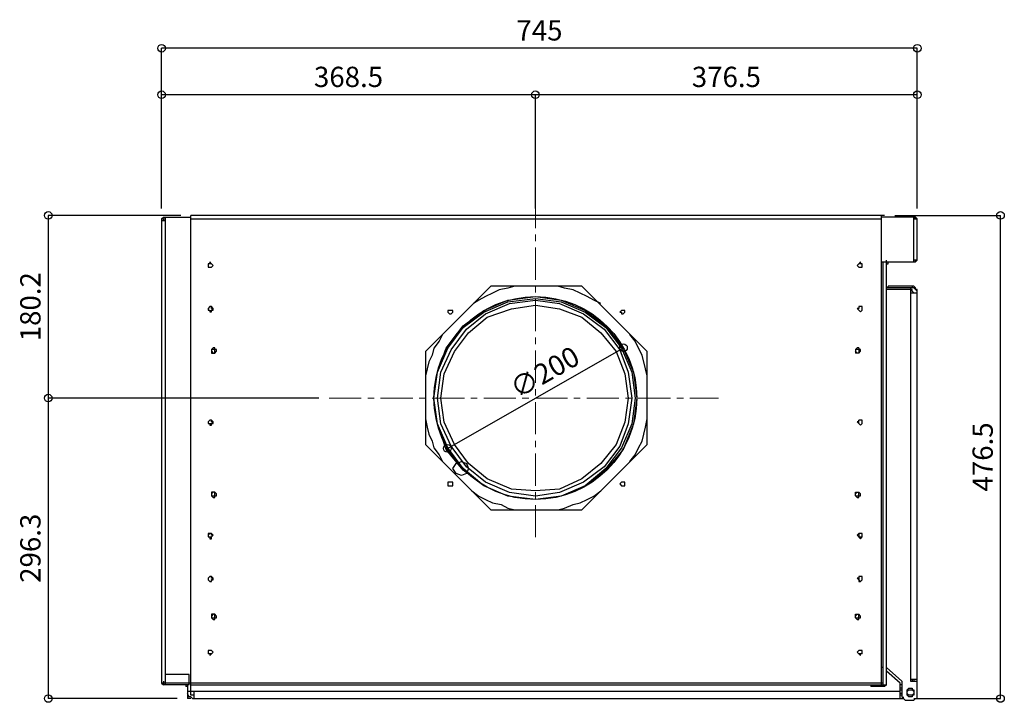
# Model space of a CAD drawing. Units: millimetres. Extents: x 984 to 8361, y 1082 to 8416.
# Drawn here: x 2259 to 3230, y 2249 to 2923 of the extents above; entities that cross this region are included whole.
import ezdxf

# ---------------------------------------------------------------- set-up
doc = ezdxf.new("R2010")
doc.units = ezdxf.units.MM
doc.linetypes.add('CENTER', pattern=[50.8, 31.75, -6.35, 6.35, -6.35])
doc.layers.add('_0-2_', color=7, linetype='Continuous')
doc.layers.add('中心線', color=1, linetype='CENTER', lineweight=15)
doc.layers.add('寸法線', color=3, linetype='Continuous', lineweight=15)
doc.styles.add('japanese', font='romans.shx', dxfattribs={"bigfont": 'bigfont.shx'})
doc.dimstyles.new('KIHON0.0', dxfattribs={"dimscale": 10, "dimtxt": 4, "dimasz": 3, "dimexe": 0, "dimexo": 2, "dimgap": 1, "dimtad": 1, "dimdec": 1, "dimdsep": 46, "dimtxsty": 'japanese', "dimblk": 'SMALL', "dimcen": 2.5, "dimadec": 0, "dimazin": 0, "dimtfac": 1, "dimtdec": 1, "dimtmove": 0, "dimatfit": 0, "dimfxl": 1, "dimarcsym": 0})

# ---------------------------------------------------------------- blocks, each defined once
blk = doc.blocks.new('_Small')
at = {"color": 0, "linetype": 'ByBlock', "lineweight": -2}
blk.add_circle((0, 0), 0.25, dxfattribs=at)
blk = doc.blocks.new('*D10')
at = {"layer": 'Defpoints', "color": 0, "transparency": 16777216}
for p in [(3111.83, 2729.77), (3226.04, 2729.77), (3130.48, 2253.24)]:
    blk.add_point(p, dxfattribs=at)
at = {"layer": '寸法線', "color": 0, "lineweight": -2, "transparency": 16777216}
for p, q in [((3121.83, 2729.77), (3226.04, 2729.77)), ((3226.04, 2253.24), (3226.04, 2729.77)), ((3140.48, 2253.24), (3226.04, 2253.24))]:
    blk.add_line(p, q, dxfattribs=at)
at = {"layer": '寸法線', "color": 0, "lineweight": -2, "transparency": 16777216, "xscale": 15, "yscale": 15, "zscale": 15}
for p, rotation in [((3226.04, 2729.77), 90), ((3226.04, 2253.24), 270)]:
    blk.add_blockref('_Small', p, dxfattribs=dict(at, rotation=rotation))
at = {"layer": '寸法線', "color": 0, "transparency": 16777216, "insert": (3211.04, 2491.51), "char_height": 20, "attachment_point": 5, "rotation": 90, "style": 'japanese'}
blk.add_mtext('476.5', dxfattribs=at)
blk = doc.blocks.new('*D11')
at = {"layer": 'Defpoints', "color": 0, "transparency": 16777216}
for p in [(2399.04, 2894.63), (2399.04, 2726.38), (3144.04, 2726.38)]:
    blk.add_point(p, dxfattribs=at)
at = {"layer": '寸法線', "color": 0, "lineweight": -2, "transparency": 16777216}
for p, q in [((2399.04, 2736.38), (2399.04, 2894.63)), ((3144.04, 2894.63), (2399.04, 2894.63)), ((3144.04, 2736.38), (3144.04, 2894.63))]:
    blk.add_line(p, q, dxfattribs=at)
at = {"layer": '寸法線', "color": 0, "lineweight": -2, "transparency": 16777216, "xscale": 15, "yscale": 15, "zscale": 15, "rotation": 180}
blk.add_blockref('_Small', (2399.04, 2894.63), dxfattribs=at)
at = {"layer": '寸法線', "color": 0, "lineweight": -2, "transparency": 16777216, "xscale": 15, "yscale": 15, "zscale": 15}
blk.add_blockref('_Small', (3144.04, 2894.63), dxfattribs=at)
at = {"layer": '寸法線', "color": 0, "transparency": 16777216, "insert": (2771.54, 2909.63), "char_height": 20, "attachment_point": 5, "style": 'japanese'}
blk.add_mtext('745', dxfattribs=at)
blk = doc.blocks.new('*D12')
at = {"layer": 'Defpoints', "color": 0, "transparency": 16777216}
for p in [(2767.54, 2848.75), (2767.54, 2726.38), (3144.04, 2726.38)]:
    blk.add_point(p, dxfattribs=at)
at = {"layer": '寸法線', "color": 0, "lineweight": -2, "transparency": 16777216}
for p, q in [((2767.54, 2736.38), (2767.54, 2848.75)), ((3144.04, 2848.75), (2767.54, 2848.75)), ((3144.04, 2736.38), (3144.04, 2848.75))]:
    blk.add_line(p, q, dxfattribs=at)
at = {"layer": '寸法線', "color": 0, "lineweight": -2, "transparency": 16777216, "xscale": 15, "yscale": 15, "zscale": 15, "rotation": 180}
blk.add_blockref('_Small', (2767.54, 2848.75), dxfattribs=at)
at = {"layer": '寸法線', "color": 0, "lineweight": -2, "transparency": 16777216, "xscale": 15, "yscale": 15, "zscale": 15}
blk.add_blockref('_Small', (3144.04, 2848.75), dxfattribs=at)
at = {"layer": '寸法線', "color": 0, "transparency": 16777216, "insert": (2955.79, 2863.75), "char_height": 20, "attachment_point": 5, "style": 'japanese'}
blk.add_mtext('376.5', dxfattribs=at)
blk = doc.blocks.new('*D13')
at = {"layer": 'Defpoints', "color": 0, "transparency": 16777216}
for p in [(2399.04, 2848.75), (2399.04, 2726.38), (2767.54, 2726.38)]:
    blk.add_point(p, dxfattribs=at)
at = {"layer": '寸法線', "color": 0, "lineweight": -2, "transparency": 16777216}
for p, q in [((2399.04, 2736.38), (2399.04, 2848.75)), ((2767.54, 2848.75), (2399.04, 2848.75)), ((2767.54, 2736.38), (2767.54, 2848.75))]:
    blk.add_line(p, q, dxfattribs=at)
at = {"layer": '寸法線', "color": 0, "lineweight": -2, "transparency": 16777216, "xscale": 15, "yscale": 15, "zscale": 15, "rotation": 180}
blk.add_blockref('_Small', (2399.04, 2848.75), dxfattribs=at)
at = {"layer": '寸法線', "color": 0, "lineweight": -2, "transparency": 16777216, "xscale": 15, "yscale": 15, "zscale": 15}
blk.add_blockref('_Small', (2767.54, 2848.75), dxfattribs=at)
at = {"layer": '寸法線', "color": 0, "transparency": 16777216, "insert": (2583.29, 2863.75), "char_height": 20, "attachment_point": 5, "style": 'japanese'}
blk.add_mtext('368.5', dxfattribs=at)
blk = doc.blocks.new('*D14')
at = {"layer": 'Defpoints', "color": 0, "transparency": 16777216}
for p in [(2427.85, 2729.77), (2287.23, 2549.59), (2564.13, 2549.59)]:
    blk.add_point(p, dxfattribs=at)
at = {"layer": '寸法線', "color": 0, "lineweight": -2, "transparency": 16777216}
for p, q in [((2417.85, 2729.77), (2287.23, 2729.77)), ((2287.23, 2729.77), (2287.23, 2549.59)), ((2554.13, 2549.59), (2287.23, 2549.59))]:
    blk.add_line(p, q, dxfattribs=at)
at = {"layer": '寸法線', "color": 0, "lineweight": -2, "transparency": 16777216, "xscale": 15, "yscale": 15, "zscale": 15}
for p, rotation in [((2287.23, 2729.77), 90), ((2287.23, 2549.59), 270)]:
    blk.add_blockref('_Small', p, dxfattribs=dict(at, rotation=rotation))
at = {"layer": '寸法線', "color": 0, "transparency": 16777216, "insert": (2272.23, 2639.68), "char_height": 20, "attachment_point": 5, "rotation": 90, "style": 'japanese'}
blk.add_mtext('180.2', dxfattribs=at)
blk = doc.blocks.new('*D15')
at = {"layer": 'Defpoints', "color": 0, "transparency": 16777216}
for p in [(2564.13, 2549.59), (2287.23, 2253.24), (2424.46, 2253.24)]:
    blk.add_point(p, dxfattribs=at)
at = {"layer": '寸法線', "color": 0, "lineweight": -2, "transparency": 16777216}
for p, q in [((2554.13, 2549.59), (2287.23, 2549.59)), ((2287.23, 2549.59), (2287.23, 2253.24)), ((2414.46, 2253.24), (2287.23, 2253.24))]:
    blk.add_line(p, q, dxfattribs=at)
at = {"layer": '寸法線', "color": 0, "lineweight": -2, "transparency": 16777216, "xscale": 15, "yscale": 15, "zscale": 15}
for p, rotation in [((2287.23, 2549.59), 90), ((2287.23, 2253.24), 270)]:
    blk.add_blockref('_Small', p, dxfattribs=dict(at, rotation=rotation))
at = {"layer": '寸法線', "color": 0, "transparency": 16777216, "insert": (2272.23, 2401.42), "char_height": 20, "attachment_point": 5, "rotation": 90, "style": 'japanese'}
blk.add_mtext('296.3', dxfattribs=at)
blk = doc.blocks.new('*D16')
at = {"layer": 'Defpoints', "color": 0, "transparency": 16777216}
for p in [(2854.37, 2599.2), (2680.72, 2499.98)]:
    blk.add_point(p, dxfattribs=at)
at = {"layer": '寸法線', "color": 0, "lineweight": -2, "transparency": 16777216}
blk.add_line((2680.72, 2499.98), (2854.37, 2599.2), dxfattribs=at)
at = {"layer": '寸法線', "color": 0, "lineweight": -2, "transparency": 16777216, "xscale": 15, "yscale": 15, "zscale": 15}
for p, rotation in [((2854.37, 2599.2), 29.74419421859843), ((2680.72, 2499.98), 209.7441942185984)]:
    blk.add_blockref('_Small', p, dxfattribs=dict(at, rotation=rotation))
at = {"layer": '寸法線', "color": 0, "transparency": 16777216, "insert": (2777.97, 2572.82), "char_height": 20, "attachment_point": 5, "rotation": 29.74419, "style": 'japanese'}
blk.add_mtext('∅200', dxfattribs=at)

msp = doc.modelspace()

# ---------------------------------------------------------------- linework, layer by layer
at = {"layer": '_0-2_', "color": 150}
for p, q in [((2399.04, 2726.38), (2400.73, 2728.08)), ((2400.73, 2728.08), (2427.85, 2728.08)), ((2402.43, 2728.08), (2402.43, 2266.8)), ((3111.83, 2729.77), (2427.85, 2729.77)), ((2427.85, 2256.63), (2427.85, 2729.77)), ((3108.44, 2729.77), (3108.44, 2266.8)), ((3142.35, 2728.08), (3108.44, 2728.08)), ((3140.65, 2683.81), (3140.65, 2728.08)), ((3140.65, 2728.08), (3142.35, 2726.38)), ((3144.04, 2726.38), (3142.35, 2728.08)), ((3142.35, 2726.38), (3142.35, 2728.08)), ((2399.04, 2726.38), (2399.04, 2268.5)), ((2399.04, 2724.69), (2402.43, 2724.69)), ((2400.73, 2724.69), (2400.73, 2726.38)), ((2400.73, 2726.38), (2402.43, 2726.38)), ((2427.85, 2726.38), (3108.44, 2726.38)), ((3140.65, 2726.38), (3144.04, 2726.38)), ((3144.04, 2685.5), (3144.04, 2726.38)), ((2444.81, 2682.11), (2444.81, 2678.72)), ((2448.2, 2682.11), (2444.81, 2682.11)), ((2448.2, 2682.11), (2446.5, 2683.81)), ((2446.5, 2683.81), (2446.5, 2682.11)), ((2449.89, 2680.41), (2448.2, 2682.11)), ((2448.2, 2678.72), (2449.89, 2680.41)), ((3086.41, 2682.11), (3084.71, 2680.41)), ((3084.71, 2680.41), (3086.41, 2678.72)), ((3088.1, 2683.81), (3086.41, 2682.11)), ((3089.8, 2682.11), (3086.41, 2682.11)), ((3088.1, 2682.11), (3088.1, 2683.81)), ((3089.8, 2678.72), (3089.8, 2682.11)), ((3108.44, 2683.81), (3142.35, 2683.81)), ((3110.14, 2683.81), (3110.14, 2266.81)), ((3113.53, 2266.8), (3113.53, 2685.5)), ((3113.53, 2682.11), (3115.22, 2682.11)), ((3115.22, 2682.11), (3115.22, 2683.8)), ((3144.04, 2685.5), (3140.65, 2685.5)), ((3142.35, 2683.81), (3142.35, 2685.5)), ((3142.35, 2683.81), (3144.04, 2685.5)), ((2444.81, 2678.72), (2448.2, 2678.72)), ((3086.41, 2678.72), (3089.8, 2678.72)), ((2723.47, 2659.77), (2659.06, 2595.36)), ((2813.31, 2659.77), (2723.47, 2659.77)), ((2747.2, 2659.77), (2740.42, 2658.08)), ((2796.36, 2658.08), (2789.58, 2659.77)), ((2877.73, 2595.36), (2813.31, 2659.77)), ((3115.22, 2658.38), (3115.22, 2660.07)), ((3140.65, 2660.07), (3115.22, 2660.07)), ((3138.96, 2660.07), (3138.96, 2658.38)), ((3142.35, 2658.38), (3140.65, 2660.07)), ((2725.17, 2652.99), (2718.39, 2649.6)), ((2731.95, 2656.38), (2725.17, 2652.99)), ((2740.42, 2658.08), (2731.95, 2656.38)), ((2804.84, 2656.38), (2796.36, 2658.08)), ((2811.62, 2652.99), (2804.84, 2656.38)), ((2818.4, 2649.6), (2811.62, 2652.99)), ((3142.35, 2658.38), (3113.53, 2658.38)), ((3138.96, 2656.68), (3113.53, 2656.68)), ((3137.26, 2658.38), (3137.26, 2270.2)), ((3137.26, 2653.29), (3144.04, 2653.29)), ((3138.96, 2654.99), (3138.96, 2656.68)), ((3140.65, 2653.29), (3138.96, 2654.99)), ((3142.35, 2656.68), (3140.65, 2658.38)), ((3142.35, 2656.68), (3142.35, 2658.38)), ((3144.04, 2654.99), (3142.35, 2656.68)), ((3144.04, 2656.68), (3142.35, 2656.68)), ((3144.04, 2253.24), (3144.04, 2656.68)), ((2711.6, 2646.21), (2706.52, 2642.82)), ((2718.39, 2649.6), (2711.6, 2646.21)), ((2716.69, 2636.04), (2740.42, 2646.21)), ((2716.69, 2634.35), (2740.42, 2644.52)), ((2718.39, 2632.65), (2742.12, 2642.82)), ((2740.42, 2646.21), (2767.54, 2649.6)), ((2740.42, 2644.52), (2767.54, 2647.91)), ((2742.12, 2642.82), (2767.54, 2646.21)), ((2743.81, 2637.74), (2767.54, 2641.13)), ((2767.54, 2649.6), (2792.97, 2646.21)), ((2767.54, 2647.91), (2792.97, 2644.52)), ((2767.54, 2646.21), (2791.28, 2642.82)), ((2767.54, 2641.13), (2791.28, 2637.74)), ((2791.28, 2642.82), (2815.01, 2632.65)), ((2792.97, 2646.21), (2816.7, 2636.04)), ((2792.97, 2644.52), (2816.7, 2634.35)), ((2825.18, 2646.21), (2818.4, 2649.6)), ((2831.96, 2642.82), (2825.18, 2646.21)), ((2446.5, 2639.73), (2444.81, 2638.04)), ((2444.81, 2638.04), (2444.81, 2636.34)), ((2444.81, 2636.34), (2446.5, 2636.34)), ((2448.2, 2639.73), (2446.5, 2639.73)), ((2446.5, 2636.34), (2446.5, 2634.65)), ((2446.5, 2634.65), (2448.2, 2636.34)), ((2446.5, 2634.65), (2448.2, 2634.65)), ((2449.89, 2638.04), (2448.2, 2639.73)), ((2448.2, 2638.04), (2448.2, 2639.73)), ((2448.2, 2636.34), (2449.89, 2638.04)), ((2449.89, 2638.04), (2448.2, 2638.04)), ((2448.2, 2636.34), (2449.89, 2636.34)), ((2448.2, 2634.65), (2448.2, 2636.34)), ((2449.89, 2636.34), (2449.89, 2638.04)), ((2681.09, 2636.04), (2681.09, 2634.35)), ((2686.18, 2636.04), (2681.09, 2636.04)), ((2681.09, 2634.35), (2682.79, 2632.65)), ((2682.79, 2632.65), (2684.48, 2632.65)), ((2684.48, 2632.65), (2686.18, 2634.35)), ((2686.18, 2634.35), (2686.18, 2636.04)), ((2696.35, 2620.79), (2716.69, 2636.04)), ((2696.35, 2619.09), (2716.69, 2634.35)), ((2699.74, 2617.4), (2718.39, 2632.65)), ((2720.08, 2629.26), (2743.81, 2637.74)), ((2791.28, 2637.74), (2813.31, 2629.26)), ((2815.01, 2632.65), (2835.35, 2617.4)), ((2816.7, 2636.04), (2837.04, 2620.79)), ((2816.7, 2634.35), (2837.04, 2619.09)), ((2852.3, 2636.04), (2850.6, 2634.35)), ((2850.6, 2634.35), (2852.3, 2634.35)), ((2855.69, 2636.04), (2852.3, 2636.04)), ((2852.3, 2634.35), (2852.3, 2632.65)), ((2852.3, 2632.65), (2853.99, 2632.65)), ((2853.99, 2632.65), (2855.69, 2634.35)), ((2855.69, 2634.35), (2855.69, 2636.04)), ((3086.41, 2638.04), (3084.71, 2638.04)), ((3084.71, 2638.04), (3088.1, 2634.65)), ((3086.41, 2639.73), (3086.41, 2638.04)), ((3089.8, 2639.73), (3086.41, 2639.73)), ((3088.1, 2634.65), (3089.8, 2636.34)), ((3089.8, 2636.34), (3089.8, 2639.73)), ((2701.43, 2614.01), (2720.08, 2629.26)), ((2813.31, 2629.26), (2831.96, 2614.01)), ((2676.01, 2612.31), (2672.62, 2605.53)), ((2679.4, 2598.75), (2696.35, 2620.79)), ((2681.09, 2598.75), (2696.35, 2619.09)), ((2684.48, 2597.05), (2699.74, 2617.4)), ((2687.87, 2595.36), (2701.43, 2614.01)), ((2831.96, 2614.01), (2847.21, 2595.36)), ((2835.35, 2617.4), (2850.6, 2597.05)), ((2837.04, 2620.79), (2853.99, 2598.75)), ((2837.04, 2619.09), (2852.3, 2598.75)), ((2865.86, 2605.53), (2860.78, 2612.31)), ((2672.62, 2605.53), (2667.53, 2598.75)), ((2869.25, 2598.75), (2865.86, 2605.53)), ((2449.89, 2599.05), (2448.2, 2597.35)), ((2453.28, 2597.35), (2448.2, 2597.35)), ((2448.2, 2597.35), (2448.2, 2593.96)), ((2448.2, 2595.66), (2449.89, 2593.96)), ((2448.2, 2593.96), (2451.59, 2593.96)), ((2451.59, 2599.05), (2449.89, 2599.05)), ((2451.59, 2593.96), (2451.59, 2599.05)), ((2451.59, 2593.96), (2453.28, 2595.66)), ((2453.28, 2595.66), (2453.28, 2597.35)), ((2659.06, 2595.36), (2659.06, 2503.82)), ((2665.84, 2591.97), (2662.45, 2585.19)), ((2667.53, 2598.75), (2665.84, 2591.97)), ((2670.92, 2575.02), (2681.09, 2598.75)), ((2670.92, 2575.02), (2679.4, 2598.75)), ((2674.31, 2575.02), (2684.48, 2597.05)), ((2677.7, 2573.32), (2687.87, 2595.36)), ((2847.21, 2595.36), (2855.69, 2573.32)), ((2850.6, 2597.05), (2859.08, 2575.02)), ((2852.3, 2598.75), (2862.47, 2575.02)), ((2853.99, 2598.75), (2864.17, 2575.02)), ((2872.64, 2591.97), (2869.25, 2598.75)), ((2876.03, 2578.41), (2872.64, 2591.97)), ((2877.73, 2503.82), (2877.73, 2595.36)), ((3084.71, 2599.05), (3083.02, 2597.35)), ((3083.02, 2597.35), (3083.02, 2593.96)), ((3088.1, 2597.35), (3083.02, 2597.35)), ((3084.71, 2593.96), (3083.02, 2595.66)), ((3086.41, 2593.96), (3083.02, 2593.96)), ((3086.41, 2599.05), (3084.71, 2599.05)), ((3086.41, 2599.05), (3086.41, 2593.96)), ((3086.41, 2593.96), (3088.1, 2595.66)), ((3088.1, 2595.66), (3088.1, 2597.35)), ((2662.45, 2585.19), (2660.75, 2578.41)), ((2660.75, 2578.41), (2659.06, 2571.63)), ((2667.53, 2549.59), (2670.92, 2575.02)), ((2670.92, 2549.59), (2674.31, 2575.02)), ((2674.31, 2549.59), (2677.7, 2573.32)), ((2855.69, 2573.32), (2859.08, 2549.59)), ((2859.08, 2575.02), (2862.47, 2549.59)), ((2862.47, 2575.02), (2865.86, 2549.59)), ((2864.17, 2575.02), (2867.56, 2549.59)), ((2877.73, 2571.63), (2876.03, 2578.41)), ((2670.92, 2524.16), (2667.53, 2549.59)), ((2674.31, 2524.16), (2670.92, 2549.59)), ((2677.7, 2525.86), (2674.31, 2549.59)), ((2859.08, 2549.59), (2855.69, 2525.86)), ((2862.47, 2549.59), (2859.08, 2524.16)), ((2865.86, 2549.59), (2862.47, 2524.16)), ((2867.56, 2549.59), (2864.17, 2524.16)), ((2446.5, 2527.85), (2444.81, 2526.16)), ((2444.81, 2526.16), (2444.81, 2524.46)), ((2444.81, 2524.46), (2449.89, 2524.46)), ((2448.2, 2527.85), (2446.5, 2527.85)), ((2446.5, 2524.46), (2446.5, 2522.77)), ((2449.89, 2526.16), (2448.2, 2527.85)), ((2448.2, 2526.16), (2448.2, 2527.85)), ((2449.89, 2526.16), (2448.2, 2526.16)), ((2448.2, 2524.46), (2449.89, 2526.16)), ((2448.2, 2522.77), (2448.2, 2524.46)), ((2449.89, 2524.46), (2449.89, 2526.16)), ((2659.06, 2529.25), (2660.75, 2520.77)), ((2681.09, 2500.43), (2670.92, 2524.16)), ((2679.4, 2498.74), (2670.92, 2524.16)), ((2684.48, 2502.13), (2674.31, 2524.16)), ((2687.87, 2503.82), (2677.7, 2525.86)), ((2855.69, 2525.86), (2847.21, 2503.82)), ((2859.08, 2524.16), (2850.6, 2502.13)), ((2862.47, 2524.16), (2852.3, 2500.43)), ((2864.17, 2524.16), (2853.99, 2498.74)), ((2876.03, 2520.77), (2877.73, 2529.25)), ((3086.41, 2526.16), (3084.71, 2526.16)), ((3084.71, 2526.16), (3088.1, 2522.77)), ((3089.8, 2527.85), (3086.41, 2527.85)), ((3086.41, 2524.46), (3086.41, 2527.85)), ((3088.1, 2522.77), (3089.8, 2524.46)), ((3089.8, 2524.46), (3089.8, 2527.85)), ((2446.5, 2522.77), (2448.2, 2522.77)), ((2660.75, 2520.77), (2662.45, 2513.99)), ((2874.34, 2513.99), (2876.03, 2520.77)), ((2662.45, 2513.99), (2665.84, 2507.21)), ((2665.84, 2507.21), (2667.53, 2500.43)), ((2869.25, 2500.43), (2872.64, 2507.21)), ((2872.64, 2507.21), (2874.34, 2513.99)), ((2659.06, 2503.82), (2723.47, 2439.41)), ((2667.53, 2500.43), (2672.62, 2493.65)), ((2696.35, 2478.4), (2679.4, 2498.74)), ((2696.35, 2480.09), (2681.09, 2500.43)), ((2699.74, 2481.79), (2684.48, 2502.13)), ((2701.43, 2485.18), (2687.87, 2503.82)), ((2813.31, 2439.41), (2877.73, 2503.82)), ((2847.21, 2503.82), (2831.96, 2485.18)), ((2850.6, 2502.13), (2835.35, 2481.79)), ((2852.3, 2500.43), (2837.04, 2480.09)), ((2853.99, 2498.74), (2837.04, 2478.4)), ((2865.86, 2493.65), (2869.25, 2500.43)), ((2672.62, 2493.65), (2676.01, 2486.87)), ((2686.18, 2480.09), (2689.57, 2485.18)), ((2689.57, 2485.18), (2694.65, 2486.87)), ((2694.65, 2486.87), (2699.74, 2485.18)), ((2699.74, 2485.18), (2701.43, 2480.09)), ((2720.08, 2469.92), (2701.43, 2485.18)), ((2831.96, 2485.18), (2813.31, 2469.92)), ((2860.78, 2486.87), (2865.86, 2493.65)), ((2689.57, 2475.01), (2686.18, 2480.09)), ((2716.69, 2463.14), (2696.35, 2480.09)), ((2716.69, 2463.14), (2696.35, 2478.4)), ((2718.39, 2466.53), (2699.74, 2481.79)), ((2701.43, 2480.09), (2699.74, 2475.01)), ((2835.35, 2481.79), (2815.01, 2466.53)), ((2837.04, 2480.09), (2816.7, 2463.14)), ((2837.04, 2478.4), (2816.7, 2463.14)), ((2681.09, 2466.53), (2681.09, 2463.14)), ((2686.18, 2466.53), (2681.09, 2466.53)), ((2686.18, 2463.14), (2686.18, 2466.53)), ((2694.65, 2473.31), (2689.57, 2475.01)), ((2699.74, 2475.01), (2694.65, 2473.31)), ((2742.12, 2456.36), (2718.39, 2466.53)), ((2743.81, 2459.75), (2720.08, 2469.92)), ((2813.31, 2469.92), (2791.28, 2459.75)), ((2815.01, 2466.53), (2791.28, 2456.36)), ((2852.3, 2466.53), (2850.6, 2464.83)), ((2855.69, 2466.53), (2852.3, 2466.53)), ((2855.69, 2463.14), (2855.69, 2466.53)), ((2448.2, 2456.66), (2448.2, 2453.27)), ((2451.59, 2456.66), (2448.2, 2456.66)), ((2449.89, 2456.66), (2448.2, 2454.96)), ((2453.28, 2454.96), (2451.59, 2456.66)), ((2451.59, 2451.57), (2451.59, 2456.66)), ((2681.09, 2463.14), (2686.18, 2463.14)), ((2704.82, 2458.05), (2711.6, 2452.97)), ((2740.42, 2452.97), (2716.69, 2463.14)), ((2767.54, 2452.97), (2742.12, 2456.36)), ((2767.54, 2458.05), (2743.81, 2459.75)), ((2791.28, 2459.75), (2767.54, 2458.05)), ((2791.28, 2456.36), (2767.54, 2452.97)), ((2816.7, 2463.14), (2792.97, 2452.97)), ((2825.18, 2452.97), (2831.96, 2458.05)), ((2850.6, 2464.83), (2852.3, 2463.14)), ((2852.3, 2463.14), (2855.69, 2463.14)), ((3083.02, 2454.96), (3084.71, 2456.66)), ((3083.02, 2456.66), (3086.41, 2456.66)), ((3083.02, 2453.27), (3083.02, 2456.66)), ((3088.1, 2454.96), (3086.41, 2456.66)), ((3086.41, 2451.57), (3086.41, 2456.66)), ((2448.2, 2453.27), (2453.28, 2453.27)), ((2448.2, 2453.27), (2449.89, 2451.57)), ((2449.89, 2451.57), (2451.59, 2451.57)), ((2453.28, 2453.27), (2453.28, 2454.96)), ((2711.6, 2452.97), (2718.39, 2449.58)), ((2718.39, 2449.58), (2725.17, 2446.19)), ((2725.17, 2446.19), (2733.64, 2444.49)), ((2767.54, 2449.58), (2740.42, 2452.97)), ((2792.97, 2452.97), (2767.54, 2449.58)), ((2804.84, 2444.49), (2811.62, 2446.19)), ((2811.62, 2446.19), (2818.4, 2449.58)), ((2818.4, 2449.58), (2825.18, 2452.97)), ((3083.02, 2453.27), (3084.71, 2451.57)), ((3083.02, 2453.27), (3088.1, 2453.27)), ((3084.71, 2451.57), (3086.41, 2451.57)), ((3088.1, 2453.27), (3088.1, 2454.96)), ((2723.47, 2439.41), (2813.31, 2439.41)), ((2733.64, 2444.49), (2740.42, 2441.1)), ((2740.42, 2441.1), (2747.2, 2439.41)), ((2789.58, 2439.41), (2796.36, 2441.1)), ((2796.36, 2441.1), (2804.84, 2444.49)), ((2444.81, 2415.98), (2444.81, 2412.59)), ((2446.5, 2415.98), (2444.81, 2414.28)), ((2448.2, 2415.98), (2444.81, 2415.98)), ((2444.81, 2412.59), (2448.2, 2412.59)), ((2446.5, 2412.59), (2446.5, 2410.89)), ((2446.5, 2410.89), (2448.2, 2410.89)), ((2449.89, 2414.28), (2448.2, 2415.98)), ((2448.2, 2414.28), (2448.2, 2415.98)), ((2448.2, 2412.59), (2449.89, 2414.28)), ((2449.89, 2414.28), (2448.2, 2414.28)), ((2448.2, 2410.89), (2448.2, 2412.59)), ((3086.41, 2415.98), (3084.71, 2414.28)), ((3084.71, 2414.28), (3088.1, 2410.89)), ((3089.8, 2415.98), (3086.41, 2415.98)), ((3086.41, 2415.98), (3086.41, 2412.59)), ((3086.41, 2412.59), (3089.8, 2412.59)), ((3088.1, 2410.89), (3089.8, 2412.59)), ((3089.8, 2412.59), (3089.8, 2415.98)), ((2446.5, 2373.6), (2444.81, 2371.9)), ((2444.81, 2371.9), (2444.81, 2370.21)), ((2444.81, 2370.21), (2446.5, 2368.51)), ((2448.2, 2373.6), (2446.5, 2373.6)), ((2446.5, 2368.51), (2448.2, 2368.51)), ((2449.89, 2371.9), (2448.2, 2373.6)), ((2448.2, 2371.9), (2448.2, 2373.6)), ((2448.2, 2370.21), (2449.89, 2371.9)), ((2449.89, 2371.9), (2448.2, 2371.9)), ((2448.2, 2370.21), (2449.89, 2370.21)), ((2448.2, 2368.51), (2448.2, 2370.21)), ((2449.89, 2370.21), (2449.89, 2371.9)), ((3084.71, 2371.9), (3086.41, 2370.21)), ((3086.41, 2371.9), (3084.71, 2371.9)), ((3086.41, 2373.6), (3086.41, 2368.51)), ((3089.8, 2373.6), (3086.41, 2373.6)), ((3086.41, 2370.21), (3088.1, 2368.51)), ((3086.41, 2368.51), (3088.1, 2368.51)), ((3088.1, 2368.51), (3089.8, 2370.21)), ((3089.8, 2370.21), (3089.8, 2373.6)), ((2451.59, 2336.3), (2448.2, 2336.3)), ((2449.89, 2336.3), (2448.2, 2334.61)), ((2448.2, 2336.3), (2448.2, 2332.91)), ((2448.2, 2332.91), (2453.28, 2332.91)), ((2448.2, 2332.91), (2449.89, 2331.22)), ((2449.89, 2331.22), (2451.59, 2331.22)), ((2453.28, 2334.61), (2451.59, 2336.3)), ((2451.59, 2331.22), (2451.59, 2336.3)), ((2453.28, 2332.91), (2453.28, 2334.61)), ((3083.02, 2332.91), (3083.02, 2336.3)), ((3083.02, 2334.61), (3084.71, 2336.3)), ((3083.02, 2336.3), (3086.41, 2336.3)), ((3083.02, 2332.91), (3088.1, 2332.91)), ((3083.02, 2332.91), (3084.71, 2331.22)), ((3084.71, 2331.22), (3086.41, 2331.22)), ((3086.41, 2331.22), (3086.41, 2336.3)), ((3088.1, 2334.61), (3086.41, 2336.3)), ((3088.1, 2332.91), (3088.1, 2334.61)), ((2444.81, 2300.71), (2444.81, 2297.32)), ((2448.2, 2300.71), (2444.81, 2300.71)), ((2449.89, 2299.01), (2448.2, 2300.71)), ((3086.41, 2300.71), (3084.71, 2299.01)), ((3089.8, 2300.71), (3086.41, 2300.71)), ((3089.8, 2297.32), (3089.8, 2300.71)), ((2448.2, 2297.32), (2444.81, 2297.32)), ((2446.5, 2295.62), (2448.2, 2297.32)), ((2446.5, 2297.32), (2446.5, 2295.62)), ((2448.2, 2297.32), (2449.89, 2299.01)), ((3084.71, 2299.01), (3088.1, 2295.62)), ((3089.8, 2297.32), (3086.41, 2297.32)), ((3088.1, 2295.62), (3088.1, 2297.32)), ((3110.14, 2283.76), (3108.44, 2283.76)), ((3113.53, 2283.76), (3128.78, 2270.2)), ((2426.16, 2276.98), (2402.43, 2276.98)), ((2426.16, 2266.8), (2426.16, 2276.98)), ((3127.09, 2268.5), (3113.53, 2280.37)), ((3144.04, 2271.89), (3137.26, 2271.89)), ((3138.96, 2271.89), (3138.96, 2270.2)), ((3140.65, 2271.89), (3140.65, 2270.2)), ((3110.14, 2268.5), (2399.04, 2268.5)), ((2399.04, 2268.5), (2400.73, 2266.8)), ((2400.73, 2270.2), (2400.73, 2266.8)), ((2426.16, 2266.8), (2400.73, 2266.8)), ((2422.77, 2266.8), (2422.77, 2265.11)), ((2424.46, 2265.11), (2422.77, 2265.11)), ((2424.46, 2266.8), (2424.46, 2253.24)), ((2427.85, 2266.8), (3113.53, 2266.8)), ((3098.27, 2266.8), (3098.27, 2265.11)), ((3111.83, 2265.11), (3098.27, 2265.11)), ((3113.53, 2266.8), (3111.83, 2265.11)), ((3127.09, 2253.24), (3127.09, 2268.5)), ((3128.78, 2266.8), (3127.09, 2266.8)), ((3128.78, 2263.41), (3127.09, 2263.41)), ((3127.09, 2261.72), (3128.78, 2261.72)), ((3128.78, 2270.2), (3128.78, 2254.94)), ((3133.87, 2261.72), (3135.57, 2263.41)), ((3133.87, 2256.63), (3133.87, 2261.72)), ((3135.57, 2261.72), (3133.87, 2260.02)), ((3135.57, 2263.41), (3138.96, 2263.41)), ((3135.57, 2261.72), (3140.65, 2261.72)), ((3137.26, 2270.2), (3144.04, 2270.2)), ((3138.96, 2263.41), (3138.96, 2261.72)), ((3138.96, 2261.72), (3140.65, 2260.02)), ((3140.65, 2261.72), (3140.65, 2256.63)), ((3127.09, 2260.02), (2424.46, 2260.02)), ((2426.16, 2254.94), (2424.46, 2258.33)), ((2427.85, 2254.94), (2424.46, 2254.94)), ((2427.85, 2253.24), (2424.46, 2253.24)), ((2431.24, 2256.63), (2427.85, 2256.63)), ((2429.55, 2253.24), (2427.85, 2254.94)), ((2429.55, 2253.24), (3130.48, 2253.24)), ((2431.24, 2253.24), (2431.24, 2260.02)), ((3128.78, 2258.33), (3127.09, 2258.33)), ((3128.78, 2256.63), (3127.09, 2256.63)), ((3128.78, 2254.94), (3130.48, 2253.24)), ((3130.48, 2253.24), (3130.48, 2254.94)), ((3130.48, 2253.24), (3132.17, 2251.55)), ((3133.87, 2258.33), (3135.57, 2256.63)), ((3135.57, 2254.94), (3133.87, 2256.63)), ((3140.65, 2256.63), (3135.57, 2256.63)), ((3138.96, 2254.94), (3135.57, 2254.94)), ((3138.96, 2256.63), (3140.65, 2258.33)), ((3138.96, 2256.63), (3138.96, 2254.94)), ((3140.65, 2251.55), (3142.35, 2253.24)), ((3142.35, 2253.24), (3144.04, 2253.24)), ((3132.17, 2251.55), (3140.65, 2251.55))]:
    msp.add_line(p, q, dxfattribs=at)
msp.add_circle((2767.54, 2549.59), 100, dxfattribs=at)
at = {"layer": '中心線'}
for p, q in [((2767.54, 2412.29), (2767.54, 2738.3)), ((2564.13, 2549.59), (2948.12, 2549.59))]:
    msp.add_line(p, q, dxfattribs=at)

# ---------------------------------------------------------------- dimensions: what is measured, and where the dimension line sits
at = {"layer": '寸法線'}
dim = msp.add_linear_dim(base=(2399.04, 2894.63), p1=(3144.04, 2726.38), p2=(2399.04, 2726.38), angle=180, dimstyle='KIHON0.0', override={"dimscale": 5, "dimtad": 3}, dxfattribs=at)
dim.commit()
dim.dimension.update_dxf_attribs({"geometry": '*D11', "text_midpoint": (2771.54, 2894.63), "dimtype": 160})
for base, p1, p2, angle, picture, middle in [((2399.04, 2848.75), (2767.54, 2726.38), (2399.04, 2726.38), 180, '*D13', (2583.29, 2863.75)), ((2767.54, 2848.75), (3144.04, 2726.38), (2767.54, 2726.38), 180, '*D12', (2955.79, 2863.75)), ((2287.23, 2549.59), (2427.85, 2729.77), (2564.13, 2549.59), 90, '*D14', (2272.23, 2639.68)), ((3226.04, 2729.77), (3130.48, 2253.24), (3111.83, 2729.77), 90, '*D10', (3211.04, 2491.51)), ((2287.234, 2253.244), (2564.129, 2549.5905), (2424.4638, 2253.244), 90, '*D15', (2272.234, 2401.4172))]:
    dim = msp.add_linear_dim(base=base, p1=p1, p2=p2, angle=angle, dimstyle='KIHON0.0', override={"dimscale": 5, "dimtad": 3}, dxfattribs=at)
    dim.commit()
    dim.dimension.update_dxf_attribs({"geometry": picture, "text_midpoint": middle})
dim = msp.add_diameter_dim_2p(p1=(2680.72, 2499.98), p2=(2854.37, 2599.2), dimstyle='KIHON0.0', override={"dimscale": 5, "dimtad": 3}, dxfattribs=at)
dim.commit()
dim.dimension.update_dxf_attribs({"geometry": '*D16', "text_midpoint": (2785.41, 2559.8), "dimtype": 163})

doc.saveas('drawing.dxf')
